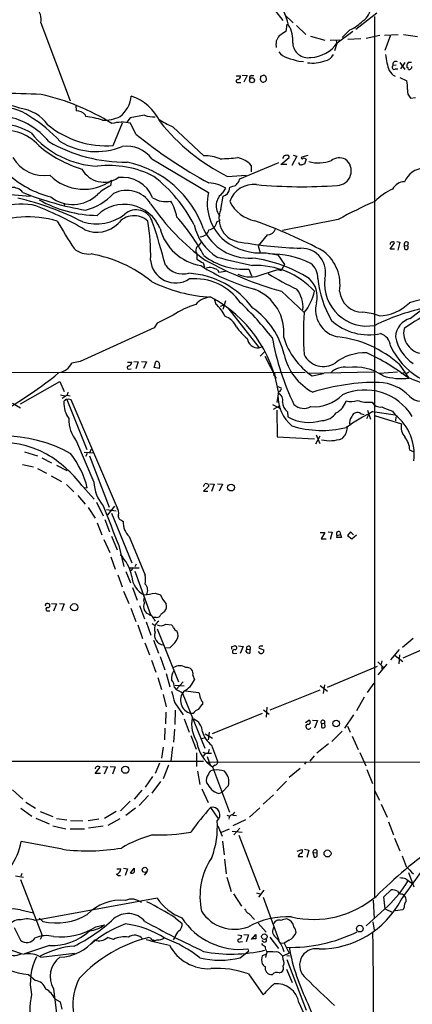
# Model space of a CAD drawing. Extents: x 5 to 1116, y 12 to 938.
# Drawn here: x 153 to 234, y 419 to 622 of the extents above; entities that cross this region are included whole.
import ezdxf

# ---------------------------------------------------------------- set-up
doc = ezdxf.new("R2010")
doc.units = 0
doc.header["$MEASUREMENT"] = 0
doc.layers.add('MAIN', color=5, linetype='CONTINUOUS')

msp = doc.modelspace()

# ---------------------------------------------------------------- linework, layer by layer
at = {"layer": 'MAIN'}
for p, q in [((203.7927, 626.4486), (207.264, 621.9613)), ((207.6027, 623.2313), (209.3807, 621.4533)), ((222.3347, 620.1833), (226.6527, 623.57)), ((226.1447, 622.808), (226.1447, 440.944)), ((157.3953, 621.4533), (163.4067, 605.3666)), ((208.1107, 621.1993), (207.8567, 619.6753)), ((210.058, 620.9453), (212.0053, 619.0826)), ((221.0647, 620.014), (219.456, 618.49)), ((212.9367, 618.744), (215.9, 617.8973)), ((217.0007, 617.8973), (219.0327, 617.982)), ((218.2707, 617.8126), (218.3553, 617.22)), ((218.44, 617.3893), (221.6573, 619.76)), ((223.3507, 618.1513), (220.6413, 618.0666)), ((224.4513, 618.3206), (227.2453, 618.9133)), ((228.1767, 618.9133), (231.0553, 619.0826)), ((229.4467, 618.9133), (228.2613, 615.7806)), ((232.156, 619.0826), (235.0347, 618.6593)), ((218.3553, 617.22), (217.932, 615.696)), ((210.566, 613.5793), (211.4973, 613.4946)), ((230.632, 612.7326), (229.9547, 612.648)), ((230.4627, 611.9706), (230.9707, 611.9706)), ((231.394, 613.3253), (232.41, 611.886)), ((232.41, 613.3253), (231.4787, 611.9706)), ((233.7647, 613.3253), (233.0873, 613.3253)), ((197.612, 610.5313), (198.5433, 610.5313)), ((198.882, 610.7006), (199.898, 610.616)), ((199.898, 610.616), (199.2207, 609.2613)), ((200.8293, 610.616), (201.2527, 610.616)), ((202.692, 610.4466), (203.2847, 610.7006)), ((231.394, 610.1926), (232.8333, 609.5153)), ((198.0353, 609.1766), (198.628, 609.1766)), ((233.5953, 605.9593), (234.6113, 606.044)), ((164.592, 604.52), (164.6767, 603.3346)), ((166.5393, 602.488), (166.624, 602.1493)), ((175.768, 601.8953), (175.0907, 600.964)), ((178.7313, 602.4033), (175.768, 601.8953)), ((172.2967, 596.138), (174.244, 600.8793)), ((176.9533, 598.5086), (175.8527, 600.7946)), ((184.5733, 600.0326), (191.008, 594.0213)), ((180.2553, 593.4286), (191.9393, 586.486)), ((206.8407, 592.2433), (208.534, 593.6826)), ((207.3487, 593.6826), (207.1793, 593.5133)), ((210.1427, 593.9366), (209.1267, 592.074)), ((209.3807, 594.1906), (210.1427, 593.9366)), ((212.4287, 594.106), (211.1587, 593.7673)), ((198.374, 589.28), (206.4173, 592.6666)), ((200.7447, 592.074), (200.7447, 590.7193)), ((208.1107, 592.2433), (206.8407, 592.2433)), ((212.09, 593.344), (211.7513, 592.328)), ((195.834, 589.788), (199.7287, 590.042)), ((171.7887, 587.9253), (172.0427, 589.026)), ((194.9027, 586.4013), (195.4953, 587.3326)), ((196.2573, 587.1633), (196.342, 587.5866)), ((198.2047, 588.772), (198.374, 589.28)), ((150.368, 586.1473), (155.194, 585.724)), ((194.4793, 582.93), (194.9873, 585.724)), ((162.2213, 584.2846), (162.2213, 583.692)), ((193.6327, 580.39), (194.3947, 580.8133)), ((218.694, 580.898), (207.1793, 578.612)), ((204.0467, 577.7653), (202.184, 575.4793)), ((202.184, 575.4793), (202.6073, 574.04)), ((229.362, 574.802), (230.2933, 576.072)), ((230.7167, 576.326), (231.394, 576.2413)), ((231.394, 576.2413), (230.9707, 574.548)), ((232.3253, 575.564), (232.918, 575.4793)), ((232.41, 574.802), (232.3253, 575.564)), ((233.0873, 576.1566), (232.918, 575.4793)), ((189.484, 573.9553), (189.5687, 573.532)), ((189.5687, 573.532), (189.5687, 572.6853)), ((203.7927, 574.04), (206.248, 573.6166)), ((206.248, 573.6166), (207.6027, 571.5846)), ((230.2933, 574.802), (229.362, 574.802)), ((190.8387, 571.9233), (191.0927, 571.0766)), ((207.6027, 571.5846), (206.9253, 570.3993)), ((193.802, 570.484), (194.056, 570.0606)), ((194.056, 570.0606), (195.4107, 570.23)), ((200.2367, 570.6533), (200.8293, 569.2986)), ((203.0307, 569.5526), (206.248, 570.5686)), ((206.248, 570.5686), (206.9253, 570.3993)), ((207.01, 566.0813), (211.6667, 561.6786)), ((193.1247, 564.5573), (193.4633, 563.4566)), ((194.3947, 563.0333), (195.1567, 563.2873)), ((195.4107, 564.134), (194.9027, 562.356)), ((184.658, 561.1706), (181.356, 559.4773)), ((195.9187, 562.6946), (202.3533, 554.3973)), ((233.5107, 560.4933), (236.22, 562.61)), ((181.356, 559.4773), (180.7633, 558.546)), ((180.7633, 558.546), (165.5233, 551.6033)), ((203.1153, 554.6513), (202.3533, 554.3973)), ((202.6073, 552.704), (203.5387, 553.6353)), ((165.5233, 551.6033), (163.7453, 551.2646)), ((175.26, 551.434), (176.1067, 551.434)), ((176.53, 551.6033), (177.4613, 551.5186)), ((177.4613, 551.5186), (176.9533, 550.0793)), ((178.1387, 551.6033), (179.1547, 551.5186)), ((179.1547, 551.5186), (178.562, 550.164)), ((180.7633, 550.3333), (181.102, 551.6033)), ((181.864, 550.8413), (181.7793, 550.164)), ((203.5387, 552.704), (205.9093, 548.132)), ((231.2247, 551.0106), (233.2567, 548.132)), ((114.7233, 549.402), (211.836, 549.3173)), ((175.514, 549.9946), (176.022, 550.0793)), ((181.7793, 550.164), (180.7633, 550.3333)), ((205.6553, 549.0633), (205.3167, 548.7246)), ((205.4013, 549.2326), (205.6553, 549.0633)), ((226.06, 549.402), (212.344, 549.148)), ((213.2753, 548.64), (215.646, 549.148)), ((230.886, 549.402), (227.1607, 549.148)), ((231.648, 549.148), (232.3253, 549.3173)), ((233.2567, 549.402), (232.8333, 549.148)), ((153.162, 542.8826), (161.29, 547.4546)), ((161.29, 547.4546), (162.2213, 545.4226)), ((161.4593, 544.7453), (162.306, 544.4913)), ((162.814, 544.6606), (161.798, 543.9833)), ((162.9833, 545.2533), (162.814, 544.6606)), ((162.814, 544.6606), (163.4067, 544.4913)), ((206.3327, 545.338), (205.994, 543.1366)), ((206.248, 546.4386), (206.9253, 546.1846)), ((206.4173, 545.4226), (206.248, 544.9993)), ((151.5533, 542.9673), (153.162, 542.036)), ((162.7293, 543.7293), (166.878, 533.4)), ((163.068, 543.8986), (163.576, 543.7293)), ((163.576, 543.7293), (173.1433, 521.3773)), ((205.1473, 542.7133), (206.756, 541.8666)), ((206.6713, 542.4593), (205.232, 541.6973)), ((205.994, 541.528), (206.0787, 536.0246)), ((208.1953, 541.1893), (208.28, 540.1733)), ((223.266, 540.8506), (223.9433, 540.6813)), ((224.536, 539.8346), (224.9593, 540.6813)), ((224.7053, 541.528), (225.298, 539.6653)), ((225.806, 541.274), (230.378, 540.5966)), ((229.87, 541.3586), (230.378, 540.5966)), ((226.1447, 540.4273), (231.7327, 538.734)), ((230.5473, 540.1733), (230.4627, 539.3266)), ((164.7613, 535.0933), (168.3173, 526.7113)), ((206.0787, 536.0246), (213.7833, 535.6013)), ((214.0373, 534.5853), (214.9687, 536.2786)), ((214.122, 536.448), (214.884, 534.67)), ((154.0087, 532.9766), (156.718, 532.13)), ((166.2853, 532.892), (168.2327, 532.7226)), ((166.9627, 532.638), (166.624, 531.9606)), ((167.7247, 533.4), (167.386, 532.8073)), ((233.426, 533.3153), (234.3573, 532.9766)), ((157.5647, 531.7066), (159.5967, 530.6906)), ((167.386, 532.13), (171.45, 521.5466)), ((153.5853, 530.352), (155.8713, 529.844)), ((156.718, 529.5053), (158.5807, 528.574)), ((160.6127, 530.1826), (162.7293, 529.082)), ((159.512, 527.9813), (161.6287, 526.796)), ((165.4387, 526.4573), (168.402, 523.1553)), ((190.9233, 525.78), (191.1773, 526.3726)), ((192.1933, 526.3726), (193.1247, 526.288)), ((193.802, 526.3726), (194.818, 526.288)), ((162.6447, 526.2033), (164.1687, 524.6793)), ((166.9627, 525.526), (166.37, 525.4413)), ((191.9393, 525.78), (190.9233, 524.8486)), ((190.9233, 524.8486), (191.77, 524.8486)), ((191.9393, 526.1186), (191.9393, 525.78)), ((193.1247, 526.288), (192.532, 524.764)), ((194.818, 526.288), (194.1407, 524.8486)), ((165.0153, 523.9173), (166.5393, 522.1393)), ((168.8253, 522.5626), (170.2647, 519.7686)), ((167.132, 521.462), (168.5713, 519.2606)), ((170.942, 521.0386), (172.8893, 520.7846)), ((172.5507, 521.716), (171.1113, 519.938)), ((171.958, 520.2766), (176.1067, 510.032)), ((168.9947, 518.3293), (169.926, 515.7893)), ((170.6033, 519.0066), (171.5347, 516.4666)), ((173.99, 518.8373), (174.3287, 518.5833)), ((214.9687, 516.2973), (215.9, 516.2973)), ((215.9, 516.2973), (215.138, 515.0273)), ((216.5773, 516.4666), (217.424, 516.382)), ((217.424, 516.382), (217.0007, 514.858)), ((219.0327, 516.4666), (219.1173, 515.874)), ((221.234, 516.4666), (220.5567, 515.7046)), ((221.8267, 515.7893), (221.234, 516.4666)), ((170.3493, 514.858), (171.6193, 512.1486)), ((171.958, 515.5353), (173.1433, 512.7413)), ((175.5987, 515.4506), (178.9007, 507.492)), ((215.138, 515.0273), (216.154, 515.0273)), ((218.3553, 515.2813), (218.44, 515.7046)), ((219.3713, 515.2813), (218.3553, 515.2813)), ((218.44, 515.7046), (219.1173, 515.874)), ((219.1173, 515.874), (219.3713, 515.2813)), ((220.5567, 515.7046), (221.488, 515.0273)), ((221.488, 515.0273), (222.4193, 515.7893)), ((173.482, 513.588), (174.498, 509.27)), ((171.7887, 511.302), (172.72, 508.762)), ((174.9213, 508.254), (175.8527, 505.8833)), ((175.5987, 509.016), (177.6307, 509.016)), ((177.038, 509.778), (176.784, 509.1853)), ((176.784, 508.3386), (180.0013, 499.364)), ((173.228, 507.5766), (174.1593, 505.1213)), ((174.4133, 504.19), (175.514, 501.65)), ((176.276, 504.952), (177.2073, 502.3273)), ((180.9327, 503.7666), (182.0333, 503.428)), ((158.6653, 500.126), (159.258, 500.126)), ((158.8347, 501.65), (159.004, 501.65)), ((159.5967, 501.65), (160.6127, 501.5653)), ((160.6127, 501.5653), (160.02, 500.0413)), ((161.2053, 501.65), (162.2213, 501.5653)), ((162.2213, 501.5653), (161.6287, 500.126)), ((175.9373, 500.7186), (176.9533, 497.9246)), ((177.7153, 501.2266), (178.7313, 498.5173)), ((181.1867, 498.7713), (180.594, 498.7713)), ((180.6787, 498.4326), (180.9327, 498.0093)), ((177.3767, 497.2473), (178.308, 494.4533)), ((179.07, 497.84), (180.086, 495.1306)), ((180.34, 497.5013), (180.9327, 497.078)), ((181.356, 496.4006), (185.7587, 485.4786)), ((183.134, 497.4166), (184.3193, 497.2473)), ((180.594, 494.1146), (181.61, 491.4053)), ((234.1033, 494.4533), (231.902, 492.5906)), ((242.2313, 494.8766), (231.9867, 490.3893)), ((178.816, 493.522), (179.7473, 491.0666)), ((183.9807, 492.506), (183.134, 492.4213)), ((196.7653, 492.76), (197.2733, 492.9293)), ((198.12, 492.9293), (199.0513, 492.76)), ((199.0513, 492.76), (198.4587, 491.3206)), ((199.644, 491.8286), (199.8133, 492.252)), ((199.8133, 492.252), (200.4907, 492.1673)), ((200.4907, 492.1673), (200.4907, 491.4053)), ((202.3533, 492.4213), (203.3693, 492.0826)), ((231.2247, 492.1673), (229.4467, 490.0506)), ((180.1707, 489.966), (181.102, 487.5106)), ((181.9487, 490.728), (182.9647, 487.934)), ((197.1887, 491.3206), (197.7813, 491.4053)), ((202.6073, 491.3206), (202.2687, 491.744)), ((227.6687, 489.7966), (227.4993, 489.1193)), ((230.378, 490.8973), (231.9867, 489.712)), ((231.3093, 491.0666), (231.14, 489.204)), ((216.4927, 484.378), (226.7373, 488.696)), ((226.822, 489.6273), (228.0073, 488.442)), ((228.6847, 489.1193), (226.822, 486.918)), ((227.6687, 488.696), (227.6687, 488.1033)), ((181.5253, 486.41), (182.2873, 483.87)), ((183.2187, 487.172), (183.9807, 484.4626)), ((188.722, 486.8333), (189.0607, 485.902)), ((184.912, 484.2933), (185.2507, 483.87)), ((185.0813, 484.8013), (186.944, 484.632)), ((186.69, 485.4786), (185.2507, 483.87)), ((185.2507, 483.87), (186.5207, 483.2773)), ((214.884, 483.7853), (204.5547, 479.6366)), ((214.9687, 484.7166), (216.4927, 483.5313)), ((215.8153, 484.886), (215.5613, 483.108)), ((224.7053, 483.2773), (226.06, 485.2246)), ((182.626, 482.854), (183.2187, 480.314)), ((186.5207, 483.2773), (191.1773, 471.7626)), ((187.198, 483.616), (189.9073, 483.2773)), ((224.028, 482.346), (222.4193, 479.4673)), ((184.9967, 481.1606), (186.69, 478.7053)), ((185.0813, 479.6366), (184.9967, 476.6733)), ((190.6693, 481.33), (190.6693, 480.822)), ((203.2847, 479.7213), (204.47, 478.79)), ((203.962, 480.2293), (203.7927, 478.1973)), ((183.134, 479.2133), (183.0493, 476.8426)), ((186.944, 477.8586), (187.96, 475.0646)), ((188.8067, 478.9593), (188.2987, 478.9593)), ((203.0307, 478.9593), (192.7013, 474.726)), ((211.9207, 477.0966), (212.598, 477.6046)), ((213.36, 477.6046), (214.376, 477.52)), ((221.8267, 478.7053), (219.964, 475.9113)), ((182.9647, 475.9113), (182.88, 473.5406)), ((184.912, 475.742), (184.7427, 473.0326)), ((214.376, 477.52), (213.7833, 475.9113)), ((215.2227, 476.8426), (215.9, 477.012)), ((215.2227, 476.8426), (215.2227, 476.0806)), ((215.9847, 476.1653), (215.9, 477.012)), ((220.5567, 476.3346), (221.1493, 475.0646)), ((188.2987, 474.3873), (189.3993, 471.5933)), ((190.5, 473.7946), (191.3467, 473.964)), ((191.262, 474.726), (192.786, 473.8793)), ((192.1087, 475.0646), (191.8547, 473.5406)), ((219.456, 475.3186), (217.3393, 473.202)), ((221.5727, 474.3026), (222.758, 471.5086)), ((182.626, 472.0166), (182.2873, 469.7306)), ((184.4887, 472.1013), (184.15, 469.138)), ((192.1087, 471.5086), (191.8547, 470.8313)), ((192.532, 472.44), (193.802, 469.138)), ((216.662, 472.694), (214.2913, 470.7466)), ((189.484, 470.8313), (189.484, 468.0373)), ((190.754, 471.0006), (191.3467, 470.7466)), ((191.3467, 470.7466), (190.8387, 470.154)), ((191.3467, 470.7466), (192.532, 470.7466)), ((191.6853, 470.0693), (192.1087, 468.884)), ((213.6987, 470.2386), (212.852, 469.138)), ((223.0967, 470.916), (224.3667, 468.122)), ((111.4213, 469.0533), (190.9233, 469.138)), ((168.5713, 466.598), (169.5873, 467.868)), ((170.18, 468.0373), (171.1113, 467.9526)), ((171.1113, 467.9526), (170.434, 466.4286)), ((171.704, 468.0373), (172.72, 467.9526)), ((172.72, 467.9526), (172.1273, 466.4286)), ((181.864, 468.7146), (180.9327, 466.598)), ((183.7267, 468.2913), (182.626, 465.4973)), ((191.4313, 468.9686), (319.278, 468.884)), ((192.1087, 468.884), (192.278, 468.376)), ((193.294, 468.2913), (192.786, 467.9526)), ((192.786, 467.9526), (196.2573, 458.5546)), ((210.82, 467.614), (208.534, 465.7513)), ((212.09, 468.9686), (211.7513, 468.4606)), ((169.672, 466.598), (168.5713, 466.598)), ((180.4247, 465.9206), (178.9007, 463.7193)), ((189.6533, 467.0213), (190.1613, 464.312)), ((224.536, 467.36), (225.7213, 464.4813)), ((182.0333, 464.9046), (180.2553, 462.534)), ((190.5847, 463.3806), (191.8547, 460.5866)), ((196.088, 464.058), (194.7333, 462.7033)), ((208.026, 464.9893), (205.994, 462.9573)), ((151.5533, 463.2113), (153.67, 461.264)), ((178.2233, 463.1266), (176.6147, 461.264)), ((179.578, 462.026), (177.6307, 459.994)), ((194.056, 462.4493), (194.7333, 462.7033)), ((205.3167, 462.1953), (203.2, 460.248)), ((226.1447, 463.042), (227.1607, 461.0946)), ((153.2467, 459.4013), (155.5327, 457.7926)), ((154.2627, 460.6713), (156.2947, 459.4013)), ((175.768, 460.8406), (173.8207, 458.8933)), ((176.8687, 459.4013), (174.9213, 457.8773)), ((192.3627, 459.5706), (193.8867, 457.3693)), ((202.5227, 459.486), (200.406, 457.5386)), ((227.4993, 460.248), (228.7693, 457.5386)), ((156.3793, 457.3693), (159.0887, 456.184)), ((157.226, 458.724), (159.8507, 457.708)), ((160.6127, 457.2846), (162.7293, 457.0306)), ((172.8893, 458.724), (170.5187, 457.2846)), ((195.7493, 457.962), (196.342, 457.7926)), ((196.9347, 458.0466), (197.358, 458.5546)), ((196.9347, 457.962), (197.6967, 457.8773)), ((159.8507, 455.7606), (162.56, 455.168)), ((163.4913, 456.8613), (166.0313, 456.7766)), ((169.3333, 457.1153), (167.132, 456.7766)), ((170.2647, 455.676), (167.2167, 455.2526)), ((173.6513, 457.2), (171.196, 455.8453)), ((193.8867, 455.7606), (194.7333, 453.644)), ((199.5593, 457.0306), (196.9347, 455.7606)), ((198.374, 455.2526), (197.1887, 453.898)), ((229.0233, 456.6073), (230.0393, 453.898)), ((163.4067, 455.168), (166.37, 455.168)), ((194.6487, 454.4906), (196.2573, 455.168)), ((196.85, 454.66), (198.882, 454.4906)), ((198.2047, 453.8133), (202.5227, 442.5526)), ((230.2933, 453.2206), (231.394, 450.596)), ((161.8827, 450.9346), (153.3313, 452.5433)), ((194.818, 452.628), (195.1567, 449.7493)), ((210.2273, 450.5113), (211.1587, 450.85)), ((210.3967, 449.4106), (211.4127, 449.4106)), ((211.7513, 450.9346), (212.598, 450.7653)), ((212.598, 450.7653), (212.1747, 449.2413)), ((213.4447, 450.2573), (213.6987, 449.326)), ((213.4447, 450.2573), (214.2913, 450.1726)), ((214.2913, 450.7653), (214.2913, 450.1726)), ((195.2413, 448.9026), (195.58, 445.8546)), ((152.146, 445.4313), (153.8393, 445.1773)), ((153.5007, 445.9393), (153.2467, 445.3466)), ((173.0587, 446.8706), (173.9053, 446.8706)), ((174.4133, 447.04), (175.26, 446.8706)), ((175.26, 446.8706), (174.752, 445.516)), ((175.8527, 446.024), (176.6147, 447.04)), ((179.2393, 446.278), (178.6467, 445.6006)), ((195.7493, 445.1773), (196.596, 442.214)), ((233.172, 446.1086), (234.2727, 443.1453)), ((153.162, 444.6693), (157.6493, 433.1546)), ((232.5793, 444.8386), (233.8493, 443.9073)), ((197.104, 441.706), (198.7127, 439.166)), ((201.8453, 441.96), (202.5227, 441.706)), ((203.3693, 442.468), (202.2687, 441.0286)), ((203.2, 441.0286), (206.4173, 432.1386)), ((228.092, 441.1133), (229.616, 442.5526)), ((228.346, 438.658), (228.092, 441.1133)), ((231.8173, 441.706), (232.2407, 441.452)), ((181.356, 440.8593), (156.21, 436.2026)), ((228.9387, 439.2506), (224.4513, 435.102)), ((225.8907, 440.436), (226.06, 436.5413)), ((153.162, 438.404), (155.8713, 437.8113)), ((200.2367, 437.642), (201.422, 436.4566)), ((228.346, 438.658), (229.9547, 437.896)), ((231.9867, 438.404), (230.378, 438.2346)), ((232.2407, 438.912), (231.9867, 438.404)), ((157.8187, 436.0333), (157.0567, 436.7106)), ((168.7407, 434.9326), (170.5187, 435.356)), ((185.0813, 436.7953), (186.5207, 435.61)), ((202.184, 435.6946), (203.7927, 433.832)), ((225.806, 435.9486), (226.06, 434.2553)), ((151.892, 434.7633), (153.162, 432.1386)), ((157.6493, 433.1546), (157.226, 432.308)), ((197.9507, 433.2393), (198.7973, 433.1546)), ((199.2207, 433.324), (200.152, 433.2393)), ((200.152, 433.2393), (199.7287, 431.8)), ((200.8293, 432.308), (201.676, 433.324)), ((159.1733, 431.038), (154.0087, 429.3446)), ((172.3813, 432.308), (171.1113, 432.7313)), ((180.0013, 432.562), (179.6627, 432.7313)), ((180.6787, 432.1386), (180.6787, 431.8846)), ((184.9967, 432.7313), (184.658, 432.2233)), ((198.4587, 431.8), (198.9667, 431.8846)), ((201.676, 432.4773), (200.8293, 432.4773)), ((203.2847, 431.8), (202.946, 432.054)), ((204.5547, 432.816), (206.3327, 430.4453)), ((206.8407, 431.6306), (207.518, 431.546)), ((208.534, 432.1386), (207.518, 431.546)), ((207.518, 431.546), (208.534, 429.514)), ((157.3953, 428.6673), (164.338, 429.514)), ((198.4587, 428.498), (200.2367, 429.9373)), ((200.2367, 429.9373), (200.0673, 430.3606)), ((203.8773, 429.26), (203.0307, 428.9213)), ((203.962, 429.768), (203.708, 428.5826)), ((206.8407, 429.26), (207.264, 428.8366)), ((208.534, 429.514), (207.264, 428.8366)), ((207.3487, 428.1593), (207.264, 428.8366)), ((208.1107, 429.006), (208.6187, 428.9213)), ((208.1107, 428.1593), (212.09, 417.7453)), ((154.8553, 425.1113), (156.2947, 423.8413)), ((200.152, 425.196), (203.2, 420.878)), ((206.502, 425.45), (206.9253, 425.5346)), ((208.026, 426.212), (209.2113, 423.418)), ((160.02, 422.148), (162.7293, 399.4573)), ((160.274, 420.0313), (161.3747, 419.4386)), ((161.3747, 419.4386), (161.7133, 417.9146)), ((210.566, 419.2693), (215.9, 407.5006)), ((212.4287, 419.1), (219.0327, 402.59))]:
    msp.add_line(p, q, dxfattribs=at)
for centre, radius in [((200.9054, 609.6425), 0.5194), ((196.584, 525.5791), 0.7074), ((164.2786, 500.869), 0.7509), ((179.9166, 499.2793), 0.1197), ((218.2478, 476.8907), 0.6887), ((174.7922, 467.3476), 0.7468), ((216.4649, 450.0603), 0.7209), ((178.811, 446.6729), 0.5314), ((223.1395, 434.5455), 0.6867), ((203.46, 432.8977), 0.5682)]:
    msp.add_circle(centre, radius, dxfattribs=at)
for centre, radius, start, end in [((193.1205, 617.2097), 15.7977, 13.994373, 38.487617), ((153.2876, 622.0771), 4.1548, 351.364974, 40.136106), ((221.6615, 624.9417), 3.7226, 304.575031, 358.434502), ((215.9485, 630.3576), 11.5397, 296.318136, 312.698024), ((203.2269, 617.8841), 6.0967, 354.545724, 31.064166), ((208.6615, 617.0081), 2.8245, 139.868468, 192.988231), ((418.8584, 280.5705), 399.3918, 121.891176, 122.120355), ((212.463, 617.4626), 3.1709, 182.856089, 280.141126), ((212.7917, 621.0901), 6.7527, 271.9485, 326.766943), ((209.2122, 617.5599), 3.4563, 216.036027, 252.889349), ((378.7008, 1206.5758), 616.3718, 253.9409626, 254.170152), ((215.7026, 615.82), 2.165, 275.231327, 335.842966), ((241.3308, 616.172), 12.9594, 185.481788, 200.507249), ((213.2664, 620.6381), 7.4548, 262.892429, 290.68783), ((230.2087, 612.3093), 0.4234, 126.867191, 306.867191), ((230.5243, 612.902), 0.6237, 54.548835, 204.033381), ((233.9424, 612.5718), 1.1397, 138.61403, 193.315649), ((232.7305, 611.8799), 0.4415, 0.791579, 76.536569), ((233.3414, 612.2245), 0.3785, 243.414641, 333.448488), ((233.5529, 612.3516), 0.3224, 293.217258, 23.193924), ((197.919, 609.4624), 0.3085, 84.102776, 292.14278), ((197.8024, 610.4961), 0.7417, 281.532613, 2.720065), ((200.8481, 610.1551), 0.4613, 92.335786, 196.600508), ((201.7621, 610.2772), 0.9452, 333.402419, 10.324365), ((203.2424, 609.8963), 0.6321, 183.818295, 3.818898), ((203.1793, 610.0072), 0.7014, 354.386951, 81.356939), ((231.7744, 613.0282), 2.9351, 208.404808, 241.590829), ((223.9877, 608.2029), 8.9424, 357.015466, 8.439269), ((235.0196, 607.5199), 2.1128, 174.094045, 227.614491), ((89.7889, -1488.6547), 2096.4691, 88.1497039, 88.3788864), ((146.8131, 560.2351), 47.6943, 58.063087, 77.076417), ((169.7164, 607.0538), 6.3412, 309.33715, 353.924026), ((172.8353, 596.8822), 10.0206, 24.568598, 71.457106), ((148.7886, 593.493), 11.203, 67.491706, 160.007412), ((149.5352, 594.6821), 9.3183, 53.259473, 142.3712), ((152.0782, 595.5568), 8.3458, 35.946211, 83.124481), ((147.5639, 587.7046), 14.7307, 39.048333, 78.690601), ((140.6935, 578.2785), 27.886, 42.129273, 58.871828), ((164.6955, 600.9038), 2.4309, 40.669298, 90.443121), ((164.5156, 584.2566), 18.0165, 71.958872, 83.279499), ((170.4233, 608.8986), 7.5185, 267.499623, 296.142787), ((180.952, 609.5135), 7.4489, 252.655061, 269.851548), ((194.893, 622.5757), 24.7929, 237.604633, 245.402809), ((148.4053, 587.2302), 13.4689, 58.895587, 105.614375), ((170.9891, 615.2053), 19.1121, 230.509218, 273.923096), ((174.1349, 592.3238), 8.6432, 78.536401, 104.008268), ((214.6502, 627.1812), 41.8605, 218.629241, 243.288531), ((150.0565, 590.0796), 9.1939, 41.220338, 105.665219), ((169.9047, 610.7004), 18.8139, 219.384373, 267.485525), ((240.1596, 676.7439), 100.5773, 231.065255, 241.406453), ((173.0935, 615.2343), 24.9914, 229.828236, 253.180397), ((174.7682, 624.2), 31.4514, 239.918937, 270.741646), ((168.7791, 609.2123), 14.2948, 238.803286, 292.109251), ((175.054, 589.5307), 6.4998, 36.848213, 97.911941), ((158.1114, 597.437), 7.4833, 210.112594, 278.81357), ((191.3096, 586.2073), 7.8198, 67.437455, 92.21037), ((193.5689, 630.2698), 36.8487, 271.15241, 276.829398), ((196.7825, 588.4228), 5.388, 42.660824, 77.477882), ((207.8097, 593.6638), 0.4614, 73.426842, 177.66472), ((208.1953, 593.835), 0.3714, 335.774365, 133.145356), ((211.2434, 593.598), 0.1893, 116.578587, 333.421413), ((211.582, 592.7513), 0.7806, 49.400298, 102.526419), ((218.9138, 590.7259), 2.8882, 65.024094, 125.060766), ((171.4491, 572.0496), 19.9959, 62.511251, 96.806358), ((170.7001, 571.7592), 21.4638, 19.575462, 77.965556), ((211.0035, 592.5961), 0.4431, 170.845888, 279.154112), ((253.7685, 422.8949), 174.5652, 103.927638, 104.156789), ((214.5492, 599.8774), 7.3067, 254.511735, 291.732535), ((218.3704, 590.921), 2.9965, 271.330931, 53.961521), ((236.9196, 586.5261), 5.0772, 96.956072, 154.807285), ((164.484, 605.4708), 20.5481, 227.255196, 255.753704), ((166.2426, 596.9863), 9.8493, 224.834229, 306.078141), ((170.3712, 593.7075), 5.106, 207.979351, 305.176339), ((174.2402, 582.9537), 6.6453, 21.463585, 98.023045), ((162.4316, 566.1929), 29.8276, 27.135815, 52.283685), ((151.5411, 584.796), 2.7181, 38.443853, 150.188447), ((176.9016, 577.5865), 11.534, 116.314014, 132.702848), ((191.9252, 582.0975), 6.3366, 55.707792, 89.106606), ((112.2681, 884.0512), 308.1553, 285.832717, 286.061923), ((201.207, 583.0086), 5.1259, 82.846701, 161.638926), ((-13.7937, 757.6865), 271.0635, 321.223927, 321.453126), ((211.1807, 689.7597), 102.0928, 264.753527, 274.077452), ((232.371, 585.8739), 2.8138, 90.930613, 152.72646), ((139.3077, 528.2667), 58.5746, 62.8558, 76.829408), ((177.1048, 645.0034), 63.0355, 248.175095, 260.429087), ((163.9609, 591.3634), 7.3686, 232.028994, 313.997074), ((163.5292, 594.6934), 12.2456, 284.638944, 316.292729), ((175.0924, 581.2176), 5.7004, 30.553149, 118.398444), ((183.0916, 589.4702), 4.8784, 236.860771, 282.530336), ((201.668, 584.2256), 9.9878, 166.919776, 229.950431), ((196.7945, 583.7196), 3.2819, 125.200981, 220.796526), ((194.5789, 587.3643), 1.6904, 283.981164, 353.170957), ((234.579, 576.5344), 11.6253, 113.895133, 135.908927), ((153.3698, 563.1452), 20.9219, 83.833188, 124.076448), ((136.0487, 528.9312), 58.3914, 58.618954, 70.419679), ((169.3236, 606.7214), 24.979, 240.587794, 269.24556), ((174.5592, 576.0272), 7.9782, 22.150138, 134.223536), ((219.8455, 611.5307), 48.3649, 214.5305, 233.772223), ((175.9771, 579.6693), 9.6013, 10.421151, 31.654376), ((202.8864, 587.776), 7.2642, 205.721982, 259.051258), ((261.0563, 504.6939), 87.1873, 113.543818, 119.069936), ((154.751, 560.6937), 20.7609, 73.112228, 114.778109), ((168.8211, 589.3987), 9.4308, 252.793375, 308.309312), ((176.5906, 577.5468), 4.1252, 46.909611, 142.618137), ((177.014, 579.343), 3.5439, 15.755962, 131.466381), ((156.6406, 555.2582), 38.8839, 27.890231, 42.257017), ((198.9211, 581.0498), 4.8233, 157.057212, 265.507545), ((243.5323, 627.2983), 95.0376, 209.458617, 213.468868), ((168.9231, 584.6037), 6.324, 247.025538, 313.956976), ((143.0559, 573.8375), 36.969, 357.951461, 10.475933), ((28.65, 530.2719), 159.809, 14.950454, 18.2451), ((199.3526, 582.128), 10.6351, 192.659176, 238.002954), ((191.8849, 580.5291), 1.7533, 274.550338, 355.449663), ((163.887, 477.27), 110.0065, 61.882675, 70.002623), ((192.0235, 581.6974), 10.4206, 194.801186, 260.65094), ((190.2801, 579.1177), 1.776, 268.899845, 349.081697), ((200.3449, 583.3013), 10.3776, 204.786516, 273.143631), ((204.1323, 579.4452), 1.6821, 267.082993, 342.899775), ((190.3079, 574.5382), 1.0092, 137.091975, 215.278978), ((188.6297, 576.8684), 1.8925, 299.747134, 340.648803), ((202.6641, 585.9052), 11.9188, 231.480433, 275.433541), ((213.3044, 659.2794), 84.3399, 259.920224, 268.427054), ((229.7886, 575.8082), 0.4331, 90.436556, 189.95817), ((229.9546, 575.9025), 0.3787, 26.585347, 116.55152), ((232.7486, 575.8059), 0.4875, 45.997215, 209.746339), ((232.6901, 575.1211), 0.4246, 228.723945, 57.533983), ((167.2643, 578.3587), 4.5958, 229.068219, 275.749421), ((163.2686, 547.5196), 26.6417, 50.62286, 80.371435), ((199.3144, 584.2453), 13.6233, 232.430587, 273.881917), ((280.0301, 927.7624), 365.0058, 256.321729, 257.495226), ((204.789, 555.4539), 18.3365, 63.323297, 91.261534), ((211.0885, 569.9742), 4.9981, 344.295052, 91.137259), ((210.2095, 567.3946), 8.8366, 351.453044, 51.331686), ((185.1621, 572.983), 5.1819, 185.170604, 302.678957), ((186.7351, 574.2805), 4.617, 217.030233, 284.297802), ((380.7035, 889.804), 370.2658, 238.921655, 239.150838), ((211.3965, 604.0137), 38.8127, 237.12857, 255.108417), ((227.0079, 637.5111), 74.1764, 241.190157, 254.359571), ((197.3201, 544.4729), 28.6924, 57.627302, 82.804443), ((201.6378, 554.959), 16.4687, 42.482044, 92.224032), ((210.5087, 568.7871), 3.9528, 358.824384, 50.532016), ((186.7109, 551.9508), 17.8937, 36.562247, 86.26895), ((192.1657, 569.3747), 1.6235, 70.736935, 116.894914), ((192.1227, 567.7601), 3.1999, 58.345929, 79.582729), ((200.5837, 575.1745), 6.1313, 244.568394, 293.521667), ((242.1048, 632.4488), 73.2817, 238.866811, 244.141273), ((193.9769, 595.7639), 30.9058, 243.46662, 267.163137), ((189.0739, 557.1622), 11.5131, 34.665127, 95.552084), ((209.2705, 564.9348), 5.0858, 346.071413, 47.861053), ((237.036, 571.2398), 22.717, 186.403946, 209.45188), ((224.6353, 567.6927), 8.7845, 173.932001, 280.454541), ((197.9432, 557.6076), 9.5529, 353.426466, 68.644094), ((205.4982, 562.8041), 5.9384, 354.852479, 38.546044), ((203.3804, 568.3724), 10.6522, 321.068192, 347.579648), ((223.7255, 566.565), 4.8019, 185.781235, 270.578702), ((242.295, 533.9984), 31.032, 93.245766, 106.770054), ((194.9673, 545.389), 18.8505, 107.449508, 123.154501), ((192.659, 560.4935), 4.4125, 93.850352, 139.280821), ((179.5666, 541.0432), 27.1085, 9.115789, 61.630604), ((188.5435, 557.8957), 7.4248, 24.008011, 48.500397), ((153.2931, 516.1672), 65.635, 37.93118, 46.415657), ((219.6604, 562.2346), 5.6499, 164.856149, 259.278367), ((226.7009, 570.4677), 9.4738, 272.269121, 314.500933), ((251.6959, 531.9745), 32.796, 102.037921, 126.385788), ((194.1536, 557.2768), 3.824, 22.097172, 72.145959), ((191.9293, 549.5058), 15.9849, 12.782993, 55.063596), ((266.6148, 557.3606), 55.1175, 175.506746, 184.493254), ((223.0189, 550.9557), 10.8339, 68.007776, 86.003382), ((247.0931, 516.2491), 47.6189, 103.19912, 115.985352), ((224.9749, 568.616), 11.5168, 227.906288, 282.230617), ((234.6677, 556.4435), 4.2118, 105.944275, 176.736109), ((206.7658, 564.929), 10.9936, 214.417019, 231.339052), ((226.4491, 554.5053), 3.0142, 6.004529, 71.315588), ((236.4616, 557.5027), 4.3104, 168.302686, 264.529737), ((202.2067, 556.734), 2.3413, 189.573763, 273.58992), ((259.1554, 566.4724), 55.0017, 190.431283, 205.592648), ((221.9122, 561.1522), 15.2037, 197.762446, 235.383524), ((216.0817, 534.1984), 22.6265, 47.990163, 83.586123), ((242.9284, 561.0067), 14.8332, 204.648101, 272.21348), ((239.0373, 558.3998), 8.7447, 191.320084, 235.65136), ((218.9729, 555.609), 11.7389, 192.62823, 241.905291), ((215.6158, 554.9183), 4.3719, 205.406268, 303.309504), ((224.1271, 543.5429), 9.8469, 87.620063, 128.355567), ((206.7004, 514.189), 43.0598, 52.208003, 65.530706), ((160.6401, 552.7074), 3.424, 278.06881, 335.078536), ((175.366, 551.3986), 0.7415, 281.51299, 2.736234), ((181.1866, 550.9259), 0.6827, 352.88123, 97.11877), ((110.3373, 610.7695), 79.7203, 296.477819, 309.569941), ((175.514, 550.3333), 0.3387, 90, 270), ((205.4744, 549.0671), 0.1809, 113.830657, 358.796617), ((219.8613, 546.7691), 3.6486, 77.655831, 137.530359), ((222.0961, 540.0871), 10.349, 55.735641, 98.081089), ((226.6283, 503.5513), 43.7363, 89.41349, 107.543741), ((226.6858, 538.1787), 9.115, 43.099051, 87.546489), ((231.8128, 561.2287), 13.176, 252.828055, 276.291403), ((189.9696, 432.3184), 123.6589, 64.739411, 69.593249), ((205.8831, 543.6752), 1.3735, 340.700897, 74.592676), ((206.4173, 545.973), 0.5503, 270, 22.613458), ((213.7263, 550.3011), 8.0421, 264.970762, 316.302891), ((224.1605, 534.2364), 11.4795, 31.637846, 113.730691), ((167.618, 543.0199), 5.485, 177.895722, 215.501977), ((162.433, 543.2637), 0.2993, 98.124688, 188.143638), ((162.6023, 543.56), 0.2116, 53.124688, 180), ((120.5886, 628.4589), 94.6306, 296.44369, 296.672955), ((214.1519, 544.4135), 7.9056, 178.822195, 230.531555), ((210.1153, 543.4193), 2.9427, 183.858111, 229.271992), ((211.5724, 544.8533), 2.9444, 226.618343, 299.477215), ((216.4558, 544.5905), 4.0053, 296.94442, 343.83335), ((221.3361, 546.4757), 3.1734, 250.99523, 293.248614), ((224.903, 550.5025), 7.3181, 251.564061, 275.754064), ((227.4148, 544.2374), 2.0479, 209.745922, 277.121893), ((235.7625, 546.8759), 3.4583, 225.563509, 310.272258), ((215.2059, 543.1318), 3.7219, 271.561176, 325.431221), ((253.4347, 488.9893), 59.1357, 117.853228, 124.074502), ((222.6011, 539.882), 1.1749, 55.532167, 161.335271), ((440.439, 1092.093), 589.6166, 248.8468468, 249.0760354), ((223.907, 532.3977), 10.4449, 352.94037, 51.717655), ((170.3087, 539.6189), 7.1593, 178.273483, 219.207758), ((212.6724, 547.8966), 8.885, 240.372217, 287.250889), ((223.0546, 538.9456), 2.0436, 140.04582, 193.169243), ((234.4422, 537.972), 2.8146, 164.292281, 223.779288), ((215.3245, 558.2688), 20.8984, 252.748392, 283.780904), ((217.5833, 537.9957), 2.9735, 309.035068, 359.543324), ((149.554, 507.5399), 28.6755, 60.725902, 119.618289), ((149.5461, 516.3371), 18.4892, 60.748578, 134.584976), ((216.9048, 542.8006), 7.5582, 257.140898, 289.727152), ((228.5472, 533.0309), 4.8871, 3.336169, 37.775962), ((145.6724, 510.5248), 25.4589, 37.530665, 59.534101), ((147.9575, 520.6965), 19.6092, 14.257913, 37.203987), ((176.5754, 527.1447), 8.2695, 183.00423, 220.25898), ((191.3468, 525.6111), 0.7801, 40.58138, 102.548723), ((568.7654, 673.1774), 426.2836, 200.800073, 201.985611), ((171.5921, 520.3615), 1.8542, 346.797167, 33.218698), ((174.1559, 519.6366), 0.8163, 158.331539, 258.274369), ((178.528, 518.4619), 4.2011, 178.344064, 225.790822), ((218.7908, 516.0433), 0.4876, 60.253661, 223.994623), ((168.0402, 505.8462), 8.1857, 9.789471, 45.90726), ((175.8989, 508.862), 0.3774, 249.706916, 39.214633), ((180.8053, 507.6187), 4.714, 184.632222, 242.747324), ((173.8589, 506.5607), 5.1271, 349.53343, 10.465471), ((177.7073, 504.4125), 1.7043, 328.129315, 45.556252), ((179.4088, 502.3273), 0.8468, 143.136869, 216.863132), ((152.1246, 690.3736), 188.8176, 278.074705, 278.775953), ((188.5214, 506.2484), 7.0746, 203.494755, 221.449457), ((158.6865, 501.2902), 0.3891, 67.613458, 202.386542), ((158.7606, 500.462), 0.3493, 77.75056, 254.165022), ((158.8286, 501.2448), 0.4415, 270.791579, 66.593533), ((180.2981, 501.0149), 1.7612, 152.823895, 207.173211), ((179.9514, 500.7971), 1.3537, 205.673515, 264.940065), ((351.8686, 288.0248), 271.0711, 128.542738, 128.771917), ((181.5679, 501.0573), 1.7272, 323.968724, 17.10468), ((178.8935, 497.8057), 1.8921, 19.349497, 60.263006), ((182.7107, 496.4006), 1.9027, 122.275108, 200.85352), ((181.2354, 499.7228), 0.9527, 267.070024, 337.876971), ((182.1164, 498.6824), 1.6241, 242.082738, 308.796444), ((183.642, 496.3159), 1.1516, 17.103826, 53.975919), ((185.6739, 496.9085), 0.9652, 195.251474, 254.748526), ((184.0082, 495.0719), 1.6772, 317.800764, 32.672417), ((182.7636, 495.0459), 1.9522, 159.696435, 265.958087), ((178.8593, 498.305), 7.7367, 311.449406, 325.701331), ((69.7653, 492.506), 127.0003, 359.885409, 0.114591), ((197.2451, 491.7251), 0.4085, 61.069374, 262.062344), ((197.3579, 492.5059), 0.4318, 281.328152, 101.299523), ((200.279, 492.0403), 0.6694, 198.437656, 288.437656), ((200.1822, 492.4515), 0.4194, 317.347744, 208.404388), ((202.6618, 492.5241), 0.3251, 99.650652, 198.429377), ((202.8613, 365.8447), 127.0002, 89.885409, 90.114591), ((202.692, 491.9979), 0.6826, 262.87186, 7.12814), ((186.0127, 486.2296), 2.551, 60.142571, 119.857429), ((187.5046, 487.1923), 1.2692, 343.569699, 100.068647), ((187.0833, 486.1832), 2.7783, 147.401323, 185.809092), ((182.594, 484.3528), 2.3188, 358.529616, 41.921644), ((184.0421, 488.3547), 5.5859, 300.28789, 333.954225), ((777.3424, 651.6986), 616.4062, 195.83208, 196.0612591), ((188.9868, 481.6885), 2.8146, 139.101513, 255.849214), ((188.8709, 482.3673), 1.3792, 355.592055, 41.284406), ((192.5516, 482.7474), 2.3563, 191.905565, 216.980293), ((190.4496, 478.0208), 1.8921, 109.349497, 150.263006), ((444.2163, 268.6888), 330.5852, 140.08205, 140.311259), ((195.4669, 476.8332), 7.0167, 170.195894, 212.796359), ((187.8211, 475.1344), 2.8483, 0.299733, 67.930387), ((212.5134, 477.1813), 0.4317, 258.684862, 78.697877), ((215.5054, 477.1508), 0.4182, 340.620748, 227.471038), ((212.5218, 476.2415), 0.5248, 100.217942, 342.145102), ((215.5493, 476.6127), 0.6243, 238.458631, 314.22122), ((196.2287, 476.9765), 5.852, 198.194069, 230.824121), ((196.5057, 473.8672), 6.987, 186.86036, 237.834157), ((169.1584, 467.4614), 0.591, 43.471104, 173.402869), ((193.2041, 468.921), 0.6361, 278.125007, 19.947705), ((193.5783, 465.099), 2.1105, 140.950125, 192.266735), ((192.9572, 466.2401), 1.0352, 90.10516, 169.508523), ((193.5057, 461.815), 5.488, 71.5634, 95.755991), ((192.8954, 464.7484), 3.2664, 347.797678, 44.094517), ((530.6737, 717.9731), 423.3205, 216.756662, 216.985845), ((194.8668, 465.7036), 3.3538, 225.879471, 256.009749), ((242.752, 415.0936), 67.2108, 138.566201, 144.114236), ((192.7261, 458.0214), 1.5912, 308.529345, 103.201347), ((196.9075, 457.2915), 0.7556, 87.937, 193.484526), ((176.3546, 455.4646), 17.4122, 339.058784, 4.321302), ((187.8201, 427.3386), 27.5698, 105.559731, 120.10852), ((181.7996, 488.2377), 34.3672, 267.707204, 280.900709), ((141.177, 454.5689), 12.3219, 295.893566, 350.538213), ((167.114, 490.2597), 39.6715, 262.422603, 279.981099), ((289.2907, 378.7797), 88.5484, 124.662722, 135.178028), ((-151.0226, 721.9123), 474.9927, 323.671594, 325.253025), ((204.6651, 441.1943), 14.4885, 146.261454, 192.129254), ((211.1163, 449.3684), 0.7208, 93.364127, 176.643808), ((210.8845, 450.4948), 0.4487, 294.977557, 52.333315), ((213.995, 450.2996), 0.5519, 57.533584, 184.395521), ((213.8682, 450.2568), 0.9461, 259.679445, 296.565051), ((213.0533, 449.7916), 1.2953, 342.894019, 17.105981), ((782.5818, 660.1509), 589.6453, 200.9230926, 201.1522791), ((614.4507, 827.6413), 538.8514, 224.885416, 225.114584), ((172.6143, 447.0186), 1.2995, 286.070773, 353.460172), ((173.609, 446.3484), 0.8589, 222.329329, 284.269224), ((176.1067, 446.6802), 0.7037, 248.83972, 316.214956), ((388.2645, 446.6166), 211.6502, 179.885381, 180.114592), ((213.7047, 455.6034), 22.3492, 312.97144, 329.708944), ((229.9137, 430.419), 14.6639, 79.526566, 84.206206), ((213.5449, 456.4581), 20.0068, 256.993105, 310.293216), ((229.433, 438.3356), 4.221, 69.864971, 87.515164), ((231.7686, 442.6576), 0.9528, 202.13417, 272.929668), ((231.2243, 440.4077), 1.4573, 351.090328, 45.775685), ((173.8142, 430.94), 9.4667, 83.799364, 136.364916), ((176.1405, 437.4313), 3.1979, 51.32844, 114.061089), ((134.1516, 353.5078), 97.625, 58.554518, 62.493722), ((189.8112, 446.2213), 10.0121, 212.381479, 250.298904), ((214.8758, 449.2832), 18.9233, 269.512217, 332.415279), ((233.6796, 439.1379), 1.4566, 134.207251, 188.922318), ((151.6672, 433.0311), 5.577, 74.452847, 115.488036), ((160.6109, 448.0602), 12.3468, 256.929592, 300.960732), ((175.3541, 433.1899), 4.4799, 39.397661, 131.574061), ((197.2954, 442.4495), 8.0414, 212.321841, 290.807977), ((201.1752, 439.2849), 1.8921, 199.349497, 240.263006), ((208.0821, 420.7012), 16.2917, 86.622202, 119.12767), ((153.0646, 433.6781), 2.7071, 84.346059, 143.947107), ((154.5335, 432.2568), 4.2872, 66.980227, 106.285009), ((161.3887, 446.7559), 13.9227, 264.358323, 301.8743), ((148.7314, 462.2359), 34.9218, 296.389834, 312.627178), ((166.7995, 440.0315), 5.9743, 275.633775, 308.501046), ((183.3065, 412.8926), 24.1656, 110.517278, 130.413331), ((172.4457, 416.3382), 19.3355, 57.041898, 82.896706), ((286.1315, 631.3035), 222.8162, 241.207932, 244.704), ((184.8779, 435.4277), 1.6529, 305.736334, 6.332153), ((198.4158, 444.5176), 14.253, 212.806237, 276.653826), ((206.6957, 434.0543), 1.5642, 145.841604, 232.339618), ((206.4556, 435.2064), 1.1015, 64.756513, 163.170716), ((208.1466, 434.1721), 2.3695, 90.868125, 121.025961), ((207.5664, 434.6061), 2.0103, 9.347057, 74.290676), ((207.8364, 433.6524), 2.139, 2.542842, 36.762753), ((158.4921, 427.1177), 5.9814, 75.200075, 112.428799), ((159.6096, 442.4507), 11.4211, 267.810686, 312.912646), ((174.6673, 427.9897), 4.8861, 81.027922, 117.895625), ((176.6781, 430.9743), 2.2252, 39.597213, 124.139986), ((187.6879, 431.9914), 2.791, 131.368613, 164.627312), ((198.0564, 433.1194), 0.7417, 281.532613, 2.720065), ((413.3258, 432.9006), 211.6502, 179.885381, 180.114592), ((208.8964, 461.3024), 30.618, 268.212422, 296.564047), ((207.3774, 434.6216), 2.7392, 294.976456, 341.386457), ((-837.844, 415.5079), 1063.8078, 358.5790555, 0.9869692), ((162.6014, 460.3733), 32.3007, 245.618422, 254.416383), ((154.4616, 433.7389), 2.0615, 230.920027, 328.005222), ((165.9306, 412.6612), 18.3688, 95.239104, 118.28639), ((160.9709, 438.3735), 9.7114, 271.882972, 320.706442), ((186.6728, 404.3606), 29.2239, 103.879182, 136.844285), ((169.4261, 434.4038), 2.3743, 246.692723, 315.216712), ((203.5432, 521.5268), 92.5145, 254.660754, 257.738789), ((180.845, 433.0579), 0.9786, 210.445657, 301.477858), ((180.594, 432.1386), 0.0847, 0, 180), ((181.6009, 434.0492), 1.8422, 262.360759, 310.416433), ((173.9945, 408.2735), 25.892, 51.36231, 69.729863), ((191.9362, 435.38), 9.0978, 207.901855, 273.220493), ((198.2658, 432.0681), 0.3302, 100.663358, 305.735304), ((204.4296, 432.6914), 1.9932, 218.108952, 246.138207), ((203.4795, 432.1978), 0.4429, 243.909317, 26.090683), ((205.4444, 430.8266), 1.8216, 178.678823, 215.531096), ((201.1463, 428.0937), 6.588, 14.722846, 45.790873), ((151.7674, 432.783), 3.7773, 242.603945, 294.457638), ((154.8975, 424.4998), 4.8587, 59.063546, 101.558083), ((196.6502, 458.8254), 29.5334, 258.818781, 283.488165), ((204.9376, 428.1169), 2.0696, 157.128208, 202.869241), ((204.3421, 421.6679), 8.109, 81.285532, 92.686653), ((205.9516, 428.7094), 1.0457, 31.769019, 111.360861), ((252.3107, 438.9447), 44.5464, 190.666769, 206.454266), ((214.1253, 427.0013), 3.4106, 80.04856, 233.3616), ((155.6474, 437.8422), 12.7555, 228.231611, 266.439721), ((167.4524, 423.3578), 12.241, 153.853602, 191.283863), ((164.1824, 424.7205), 4.8932, 126.235708, 211.717428), ((194.31, 446.5852), 18.5569, 257.081406, 282.918594), ((204.3436, 428.0329), 1.4975, 208.750617, 241.249383), ((206.3749, 426.4237), 1.0457, 301.759702, 21.362857), ((206.0993, 427.482), 1.4212, 331.534326, 28.46213), ((193.7028, 407.5673), 18.7713, 69.905699, 93.835028), ((205.1339, 426.4238), 1.5394, 168.906134, 215.284132), ((204.9216, 426.551), 1.4573, 224.224315, 278.909672), ((206.0787, 424.2644), 1.2589, 70.351687, 137.720494), ((156.0168, 421.3616), 2.4952, 16.333042, 83.605543), ((175.7096, 418.8844), 11.7091, 152.178308, 219.761777), ((219.7645, 406.5995), 21.8691, 130.761142, 139.238858), ((205.9255, 418.4768), 4.7078, 9.69142, 95.356734), ((290.5191, 500.4109), 109.3132, 224.153906, 228.392164), ((179.2433, 416.8011), 24.1565, 170.08001, 203.298781), ((156.5045, 418.4456), 4.0895, 22.814829, 62.207397)]:
    msp.add_arc(centre, radius, start, end, dxfattribs=at)

doc.saveas('drawing.dxf')
